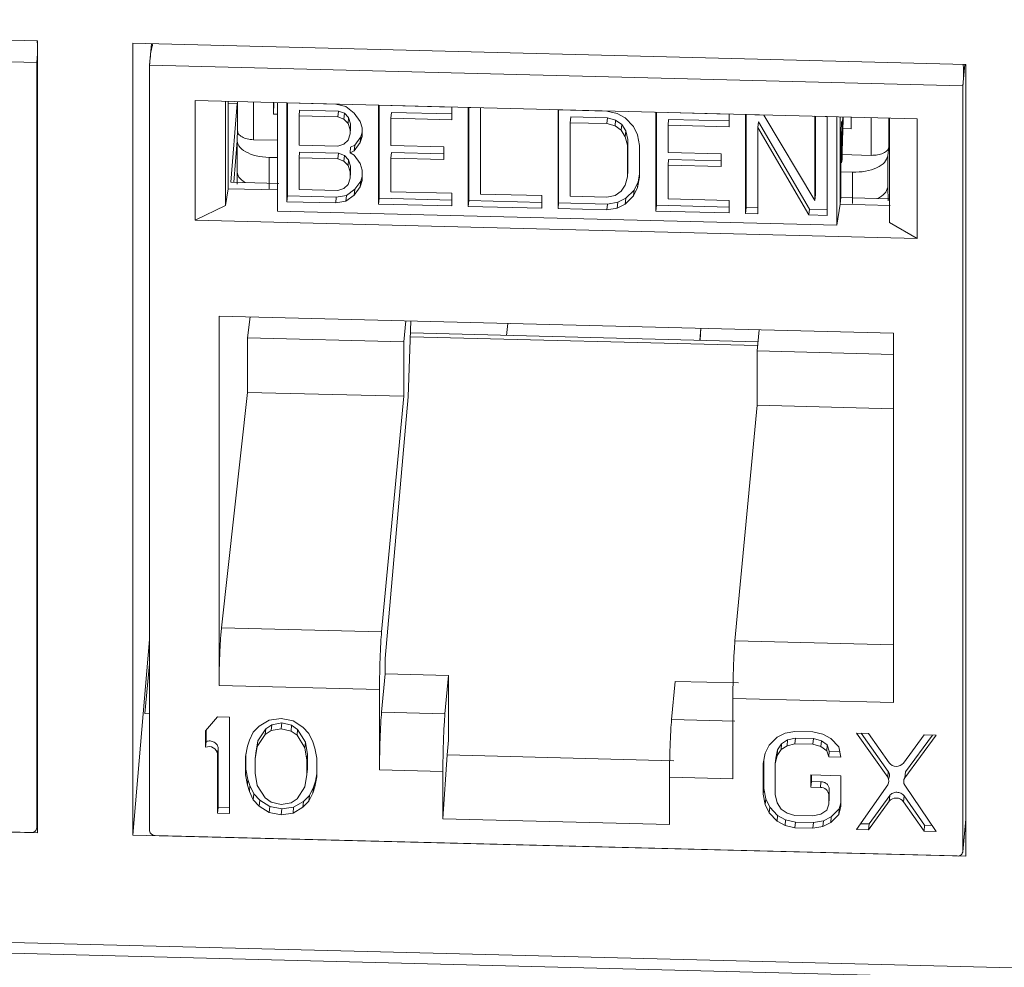
# Model space of a CAD drawing. Units: inches. Extents: x 0.3 to 10.6, y 0.2 to 8.2.
# Drawn here: x 8.1 to 8.2, y 6.5 to 6.7 of the extents above; entities that cross this region are included whole.
import ezdxf

# ---------------------------------------------------------------- set-up
doc = ezdxf.new("R2010")
doc.units = ezdxf.units.IN
doc.header["$MEASUREMENT"] = 0

msp = doc.modelspace()

# ---------------------------------------------------------------- linework, layer by layer
at = {"color": 7, "linetype": 'Continuous', "lineweight": 15}
for p, q in [((7.921646895735375, 6.687022856384417), (8.06763131519269, 6.683319263837229)), ((7.924941115421476, 6.683152924880488), (8.06748482465589, 6.679536622393335)), ((8.06763131519269, 6.683319263837229), (8.06763131519269, 6.544535778634964)), ((8.084343336275346, 6.544111798343367), (8.084343336275346, 6.682895283545632)), ((8.084343336275346, 6.682895283545632), (8.230327755732661, 6.679191690998445)), ((8.087602291524759, 6.682812604569216), (8.087244865556455, 6.679075389596389)), ((8.06748482465589, 6.679536622393335), (8.067484824655894, 6.545393314507862)), ((8.087244331935974, 6.679035328048563), (8.229788041170387, 6.675419025561412)), ((8.087244331935972, 6.544892020163092), (8.087244331935974, 6.679035328048563)), ((8.230327755732661, 6.679191690998445), (8.230327755732661, 6.54040820579618)), ((8.229788041170387, 6.675419025561412), (8.229788041170389, 6.54127571767594)), ((8.221792487374806, 6.66967450670345), (8.095239885731552, 6.672885118315394)), ((8.095239885731552, 6.672885118315394), (8.095239885731555, 6.651905138737496)), ((8.100568698253992, 6.654453329381159), (8.100568698253994, 6.672749927516151)), ((8.101024090991816, 6.67273837430276), (8.101024090991816, 6.657396930598667)), ((8.101024090991816, 6.672401920267063), (8.10259069910139, 6.672362175764598)), ((8.102590762523684, 6.672362159309658), (8.10148868326072, 6.658555441786816)), ((8.102665991272975, 6.672696719654496), (8.102665991272975, 6.667483535724406)), ((8.108970039092815, 6.670485392449947), (8.108970039092815, 6.672536787350696)), ((8.109045622511433, 6.672534869816023), (8.108970039092814, 6.670485392449947)), ((8.10965473708969, 6.672519416713421), (8.109654737089693, 6.653472649435114)), ((8.111307016579334, 6.672435822221636), (8.119883093173058, 6.672218249048589)), ((8.111307016579334, 6.655118068674726), (8.111307016579334, 6.672435822221636)), ((8.11140386385478, 6.672433365227603), (8.11140386385478, 6.656130695400169)), ((8.119883093173058, 6.672218249048589), (8.121669776137534, 6.671804458498057)), ((8.121669776137534, 6.671804458498057), (8.123099121895704, 6.670662807918699)), ((8.127387160192564, 6.672027872522174), (8.140251275083152, 6.671701512762605)), ((8.127387160192566, 6.654710118975265), (8.127387160192564, 6.672027872522174)), ((8.12748400746801, 6.67202541552814), (8.12748400746801, 6.655722745700707)), ((8.140251275083152, 6.671701512762605), (8.140251275083152, 6.669490735977604)), ((8.143109966599491, 6.671628988388881), (8.145253985747928, 6.671574595095619)), ((8.143109966599491, 6.654311234841971), (8.143109966599491, 6.671628988388881)), ((8.143206813874938, 6.671626531394848), (8.143206813874937, 6.655323861567414)), ((8.145253985747928, 6.671574595095619), (8.145253985747928, 6.656467618591756)), ((8.108970039092814, 6.670485392449947), (8.10965473708969, 6.67046802181267)), ((8.11345103572776, 6.670170652143373), (8.113547883003204, 6.671183278868815)), ((8.11345103572776, 6.670170652143373), (8.11345103572776, 6.665012171946163)), ((8.120240429357013, 6.669998406723357), (8.11345103572776, 6.670170652143373)), ((8.113547883003204, 6.671183278868815), (8.120337276632457, 6.671011033448799)), ((8.120337276632457, 6.671011033448799), (8.120240429357013, 6.669998406723357)), ((8.121312438931229, 6.669602747279225), (8.120240429357013, 6.669998406723357)), ((8.120337276632457, 6.671011033448799), (8.121409286206672, 6.670615374004667)), ((8.121312438931229, 6.669602747279225), (8.121409286206672, 6.670615374004667)), ((8.121409286206672, 6.670615374004667), (8.122123959596932, 6.669860317303272)), ((8.122027112321485, 6.668847690577829), (8.122123959596932, 6.669860317303272)), ((8.122123959596932, 6.669860317303272), (8.122481295780888, 6.668745862338325)), ((8.123099121895704, 6.670662807918699), (8.124171131469918, 6.669161760082071)), ((8.129628026616436, 6.670775329169354), (8.129531179340994, 6.669762702443911)), ((8.129531179340994, 6.669762702443911), (8.129531179340994, 6.664972685044202)), ((8.140251275083152, 6.669490735977604), (8.129531179340994, 6.669762702443911)), ((8.129628026616436, 6.670775329169354), (8.140251275083152, 6.670505819697079)), ((8.15883277300642, 6.671230104255588), (8.167408849600143, 6.671012531082541)), ((8.15883277300642, 6.653912350708677), (8.15883277300642, 6.671230104255588)), ((8.158929620281866, 6.671227647261555), (8.158929620281866, 6.654924977434121)), ((8.16097679215485, 6.668964934177325), (8.161073639430295, 6.669977560902767)), ((8.161073639430295, 6.669977560902767), (8.167505696875587, 6.669814381022983)), ((8.167408849600143, 6.671012531082541), (8.169195533586969, 6.670598740506072)), ((8.167505696875587, 6.669814381022983), (8.167408849600143, 6.668801754297539)), ((8.167505696875587, 6.669814381022983), (8.168935045700804, 6.669409655960808)), ((8.169195533586969, 6.670598740506072), (8.170624878322787, 6.669825552750145)), ((8.170624878322787, 6.669825552750145), (8.172054227148008, 6.668315439295474)), ((8.175984926193866, 6.670794957909496), (8.188849045173846, 6.670468598046178)), ((8.175984926193866, 6.653477204362585), (8.175984926193866, 6.670794957909496)), ((8.176081773469312, 6.670792500915462), (8.176081773469312, 6.654489831088028)), ((8.188849045173846, 6.670468598046178), (8.188849045173846, 6.668257821261177)), ((8.19170773464549, 6.670396073724328), (8.194923763368132, 6.670314483784437)), ((8.19170773464549, 6.653078320177419), (8.19170773464549, 6.670396073724328)), ((8.191804581920936, 6.670393616730294), (8.191804581920936, 6.654090946902861)), ((8.194923763368132, 6.670314483784437), (8.203857179212859, 6.655349331286986)), ((8.203857179212859, 6.670087844993348), (8.206001198361285, 6.670033451700087)), ((8.203857179212859, 6.655349331286986), (8.203857179212859, 6.670087844993348)), ((8.203954026488306, 6.670085387999316), (8.203954026488306, 6.65636195801243)), ((8.206001198361285, 6.670033451700087), (8.206001198361285, 6.652715698153178)), ((8.207726286208267, 6.650984595848595), (8.207726286208267, 6.670031363126903)), ((8.208297280884327, 6.670016877117818), (8.208297280884327, 6.654674356747734)), ((8.210225225652433, 6.669967965583964), (8.210225225652433, 6.667916570683209)), ((8.216947616245877, 6.669797420016199), (8.216947616245877, 6.651500821881204)), ((8.221792487374806, 6.648694527125549), (8.221792487374806, 6.66967450670345)), ((8.122027112321485, 6.668847690577829), (8.121312438931229, 6.669602747279225)), ((8.122384448505446, 6.667733235612881), (8.122027112321485, 6.668847690577829)), ((8.122384448505446, 6.667733235612881), (8.122481295780888, 6.668745862338325)), ((8.122384448505446, 6.666996310017886), (8.122481295780892, 6.66800893674333)), ((8.122481295780888, 6.668745862338325), (8.122481295780892, 6.66800893674333)), ((8.124171131469918, 6.669161760082071), (8.124528467653873, 6.668047306149342)), ((8.124528467653873, 6.668047306149342), (8.124528467653873, 6.666573453927123)), ((8.16097679215485, 6.668964934177325), (8.16097679215485, 6.656068734458462)), ((8.167408849600143, 6.668801754297539), (8.16097679215485, 6.668964934177325)), ((8.168838198425362, 6.668397029235367), (8.167408849600143, 6.668801754297539)), ((8.168838198425362, 6.668397029235367), (8.168935045700804, 6.669409655960808)), ((8.169910207999568, 6.667632906993741), (8.168838198425362, 6.668397029235367)), ((8.168935045700804, 6.669409655960808), (8.170007055275015, 6.668645533719183)), ((8.169910207999568, 6.667632906993741), (8.170007055275015, 6.668645533719183)), ((8.170007055275015, 6.668645533719183), (8.17072172559823, 6.667522013265876)), ((8.172054227148008, 6.668315439295474), (8.17276889747122, 6.666823457076894)), ((8.17822579261774, 6.669542414556675), (8.178128945342293, 6.668529787831231)), ((8.178128945342293, 6.668529787831231), (8.178128945342293, 6.663739770431523)), ((8.188849045173846, 6.668257821261177), (8.178128945342293, 6.668529787831231)), ((8.17822579261774, 6.669542414556675), (8.188849045173846, 6.669272904980653)), ((8.19394860106937, 6.669143530371508), (8.193851753793925, 6.668130903646065)), ((8.193851753793925, 6.668130903646065), (8.193851753793925, 6.653023926884156)), ((8.202785169638641, 6.65279728809307), (8.193851753793925, 6.668130903646065)), ((8.19394860106937, 6.669143530371508), (8.202882016914089, 6.653809914818513)), ((8.208748918221996, 6.667954024277348), (8.210225225652435, 6.667916570683211)), ((8.102667328738356, 6.66755424846352), (8.102580276771567, 6.666065134799521)), ((8.122027112321485, 6.665899987165613), (8.122384448505446, 6.666996310017886)), ((8.122384448505446, 6.666996310017886), (8.122384448505446, 6.667733235612881)), ((8.12319596917115, 6.665043103256933), (8.124267978745365, 6.666489757800302)), ((8.124528467653873, 6.666573453927123), (8.124171131469922, 6.665477131074859)), ((8.124267978745365, 6.666489757800302), (8.124171131469922, 6.665477131074859)), ((8.124267978745365, 6.666489757800302), (8.124528467653873, 6.667288949026889)), ((8.170624878322784, 6.666509386540435), (8.169910207999568, 6.667632906993741)), ((8.170624878322784, 6.666509386540435), (8.17072172559823, 6.667522013265876)), ((8.170982217573787, 6.665026469732394), (8.170624878322784, 6.666509386540435)), ((8.17072172559823, 6.667522013265876), (8.17107906484923, 6.666039096457837)), ((8.17276889747122, 6.666823457076894), (8.173126236722224, 6.664972076439133)), ((8.102573416836009, 6.665764013287214), (8.101996989586954, 6.658542546167346)), ((8.102573416836009, 6.665933609122341), (8.102573416836009, 6.660418003506232)), ((8.105473476265288, 6.665989540558449), (8.109654737089691, 6.665883462892869)), ((8.11345103572776, 6.665012171946163), (8.120240429357013, 6.664839926526147)), ((8.120240429357013, 6.664839926526147), (8.121312438931229, 6.665181192677017)), ((8.121312438931229, 6.665181192677017), (8.122027112321485, 6.665899987165613)), ((8.122384448505446, 6.663680144840386), (8.122481295780894, 6.66469277156583)), ((8.122481295780894, 6.66469277156583), (8.12319596917115, 6.665043103256933)), ((8.124171131469922, 6.665477131074859), (8.123099121895704, 6.664030476531489)), ((8.12319596917115, 6.665043103256933), (8.123099121895704, 6.664030476531489)), ((8.129531179340994, 6.664972685044202), (8.13882192830263, 6.664736980790694)), ((8.13882192830263, 6.664736980790694), (8.13882192830263, 6.6625262040057)), ((8.170982217573787, 6.665026469732394), (8.17107906484923, 6.666039096457837)), ((8.170982217573787, 6.659499527253796), (8.170982217573787, 6.665026469732394)), ((8.17107906484923, 6.666039096457837), (8.17107906484923, 6.660512153979239)), ((8.173126236722224, 6.664972076439133), (8.173126236722224, 6.659445133960535)), ((8.216615309626151, 6.663171358187529), (8.216812923357132, 6.664658399885323)), ((8.109654737089691, 6.662842609534762), (8.108188386820697, 6.662879810517909)), ((8.108188386820697, 6.657395964598062), (8.108188386820697, 6.662879810517909)), ((8.11345103572776, 6.66280139516117), (8.113547883003204, 6.663814021886612)), ((8.11345103572776, 6.66280139516117), (8.11345103572776, 6.657274452424511)), ((8.120240429357013, 6.662629149741154), (8.11345103572776, 6.66280139516117)), ((8.113547883003204, 6.663814021886612), (8.120337276632457, 6.663641776466596)), ((8.120240429357013, 6.662629149741154), (8.120337276632457, 6.663641776466596)), ((8.120337276632457, 6.663641776466596), (8.121409286206672, 6.663246117022465)), ((8.121312438931229, 6.66223349029702), (8.121409286206672, 6.663246117022465)), ((8.121409286206672, 6.663246117022465), (8.122123959596932, 6.662491060321069)), ((8.123099121895704, 6.664030476531489), (8.122384448505446, 6.663680144840386)), ((8.122384448505446, 6.663680144840386), (8.123099121895704, 6.663293550936488)), ((8.123099121895704, 6.663293550936488), (8.124171131469922, 6.661792503099858)), ((8.129628026616436, 6.663774534984652), (8.129531179340994, 6.662761908259209)), ((8.13882192830263, 6.6625262040057), (8.129531179340994, 6.662761908259209)), ((8.129531179340994, 6.662761908259209), (8.129531179340994, 6.656866502725048)), ((8.129628026616436, 6.663774534984652), (8.13882192830263, 6.663541287725177)), ((8.178128945342293, 6.663739770431523), (8.187419696348625, 6.663504066126142)), ((8.187419696348625, 6.663504066126142), (8.187419696348625, 6.661293289341149)), ((8.208638234297387, 6.66337227338432), (8.213721788479932, 6.663243304735105)), ((8.216615109916114, 6.658951558797259), (8.21661525312698, 6.66317136341141)), ((8.121312438931229, 6.66223349029702), (8.120240429357013, 6.662629149741154)), ((8.122027112321485, 6.661478433595627), (8.121312438931229, 6.66223349029702)), ((8.122027112321485, 6.661478433595627), (8.122123959596932, 6.662491060321069)), ((8.122384448505446, 6.660363979146783), (8.122027112321485, 6.661478433595627)), ((8.122123959596932, 6.662491060321069), (8.122481295780888, 6.661376605872227)), ((8.122384448505446, 6.660363979146783), (8.122481295780888, 6.661376605872227)), ((8.122481295780888, 6.661376605872227), (8.122481295780892, 6.660271217479731)), ((8.124171131469922, 6.661792503099858), (8.124528467653873, 6.660678048651024)), ((8.17822579261774, 6.662541620371973), (8.178128945342293, 6.661528993646531)), ((8.187419696348625, 6.661293289341149), (8.178128945342293, 6.661528993646531)), ((8.178128945342293, 6.661528993646531), (8.178128945342293, 6.65563358811237)), ((8.17822579261774, 6.662541620371973), (8.187419696348625, 6.662308373060625)), ((8.208531685817091, 6.661940554568677), (8.20862538092263, 6.662493235059917)), ((8.102583821702254, 6.660626802492822), (8.102612479617937, 6.658179311665145)), ((8.122384448505446, 6.659258590754288), (8.122384448505446, 6.660363979146783)), ((8.122481295780892, 6.660271217479731), (8.122384448505446, 6.659258590754288)), ((8.124267978745365, 6.658752038278649), (8.124528467653873, 6.65955122969335)), ((8.124528467653873, 6.660678048651024), (8.124528467653873, 6.658835734663525)), ((8.170624878322789, 6.65803474168184), (8.170982217573787, 6.659499527253796)), ((8.170982217573787, 6.659499527253796), (8.17107906484923, 6.660512153979239)), ((8.173126236722224, 6.659445133960535), (8.172768897471222, 6.657611885591077)), ((8.17286574474667, 6.65862451231652), (8.173126236722224, 6.659960907599459)), ((8.20838047017564, 6.655846491820651), (8.20838047017564, 6.659341228641149)), ((8.208387443502943, 6.660337782533396), (8.210426633444001, 6.660286048734021)), ((8.210426633444001, 6.660286048734021), (8.210426633444001, 6.654802202814174)), ((8.109895398571867, 6.658342165272181), (8.101488683260717, 6.658555441786814)), ((8.121312438931229, 6.657443473155365), (8.122027112321488, 6.658162267902023)), ((8.122027112321488, 6.658162267902023), (8.122384448505446, 6.659258590754288)), ((8.124171131469922, 6.657739411553207), (8.123099121895702, 6.656292756880809)), ((8.12319596917115, 6.657305383606251), (8.124267978745365, 6.658752038278649)), ((8.124528467653873, 6.658835734663525), (8.124171131469922, 6.657739411553207)), ((8.124267978745365, 6.658752038278649), (8.124171131469922, 6.657739411553207)), ((8.16991020799957, 6.656947484317932), (8.170624878322789, 6.65803474168184)), ((8.172768897471222, 6.657611885591077), (8.172054227148005, 6.656156165171614)), ((8.172151074423452, 6.657168791897058), (8.17286574474667, 6.65862451231652)), ((8.17286574474667, 6.65862451231652), (8.172768897471222, 6.657611885591077)), ((8.21661967300401, 6.657733746111313), (8.216615116066537, 6.65895155863817)), ((8.216615535652451, 6.657690442887588), (8.216615116066828, 6.65895155864122)), ((8.216615535652451, 6.657690442887588), (8.21661967300401, 6.657733702677186)), ((8.21668847338574, 6.655285228845198), (8.216620557593481, 6.657733727881051)), ((8.101024090991816, 6.657396930598667), (8.100568698253992, 6.654453329381161)), ((8.109654737089691, 6.657177984149453), (8.101024092070318, 6.657396941711432)), ((8.11140386385478, 6.656130695400169), (8.111307016579334, 6.655118068674726)), ((8.11140386385478, 6.656130695400169), (8.119979940448504, 6.655913122227124)), ((8.11345103572776, 6.657274452424511), (8.120240429357013, 6.657102207004495)), ((8.119979940448504, 6.655913122227124), (8.119883093173058, 6.654900495501679)), ((8.119979940448504, 6.655913122227124), (8.121766623412977, 6.656236257303847)), ((8.120240429357013, 6.657102207004495), (8.121312438931229, 6.657443473155365)), ((8.123099121895702, 6.656292756880809), (8.121669776137534, 6.655223630578405)), ((8.121766623412977, 6.656236257303847), (8.121669776137534, 6.655223630578405)), ((8.121766623412977, 6.656236257303847), (8.12319596917115, 6.657305383606251)), ((8.12319596917115, 6.657305383606251), (8.123099121895702, 6.656292756880809)), ((8.129531179340994, 6.656866502725048), (8.140251275083152, 6.656594536258742)), ((8.140251275083152, 6.656594536258742), (8.140251275083152, 6.654383759215695)), ((8.145253985747928, 6.656467618591756), (8.155974083534772, 6.656195652073575)), ((8.155974083534772, 6.656195652073575), (8.155974083534772, 6.653984875030528)), ((8.16097679215485, 6.656068734458462), (8.167408849600143, 6.655905554578679)), ((8.167408849600143, 6.655905554578679), (8.16883819842536, 6.656237755111508)), ((8.16883819842536, 6.656237755111508), (8.16991020799957, 6.656947484317932)), ((8.172054227148005, 6.656156165171614), (8.170624878322789, 6.654718576117258)), ((8.17072172559823, 6.655731202842701), (8.172151074423452, 6.657168791897058)), ((8.172151074423452, 6.657168791897058), (8.172054227148005, 6.656156165171614)), ((8.203954026488306, 6.65636195801243), (8.203857179212859, 6.655349331286986)), ((8.208297280603839, 6.654673276126034), (8.2083804700217, 6.655846489649577)), ((8.216787183602902, 6.65563032939101), (8.208380468737637, 6.655843605894331)), ((8.095239885731555, 6.651905138737496), (8.100568698253992, 6.654453329381159)), ((8.119883093173058, 6.654900495501679), (8.111307016579334, 6.655118068674726)), ((8.121669776137534, 6.655223630578405), (8.119883093173058, 6.654900495501679)), ((8.12748400746801, 6.655722745700707), (8.127387160192566, 6.654710118975265)), ((8.140251275083152, 6.654383759215695), (8.127387160192566, 6.654710118975265)), ((8.12748400746801, 6.655722745700707), (8.140251275083152, 6.655398842935171)), ((8.143206813874937, 6.655323861567414), (8.143109966599491, 6.654311234841971)), ((8.155974083534772, 6.653984875030528), (8.143109966599491, 6.654311234841971)), ((8.143206813874937, 6.655323861567414), (8.155974083534772, 6.654999958750004)), ((8.158929620281866, 6.654924977434121), (8.15883277300642, 6.653912350708677)), ((8.158929620281866, 6.654924977434121), (8.167505696875587, 6.654707404261074)), ((8.167505696875587, 6.654707404261074), (8.167408849600143, 6.653694777535632)), ((8.167505696875587, 6.654707404261074), (8.169292380862416, 6.655030539311864)), ((8.169292380862416, 6.655030539311864), (8.16919553358697, 6.654017912586419)), ((8.170624878322789, 6.654718576117258), (8.16919553358697, 6.654017912586419)), ((8.169292380862416, 6.655030539311864), (8.17072172559823, 6.655731202842701)), ((8.17072172559823, 6.655731202842701), (8.170624878322789, 6.654718576117258)), ((8.176081773469312, 6.654489831088028), (8.175984926193866, 6.653477204362585)), ((8.176081773469312, 6.654489831088028), (8.188849045173846, 6.654165928218745)), ((8.178128945342293, 6.65563358811237), (8.188849045173846, 6.655361621542315)), ((8.188849045173846, 6.655361621542315), (8.188849045173846, 6.65315084449927)), ((8.207726286208269, 6.650984595848596), (8.20829728088433, 6.654673280081748)), ((8.217025177252017, 6.654453960801762), (8.208297276573598, 6.654675385718376)), ((8.109654737089693, 6.653472649435113), (8.207726286208267, 6.650984595848593)), ((8.167408849600143, 6.653694777535632), (8.15883277300642, 6.653912350708677)), ((8.16919553358697, 6.654017912586419), (8.167408849600143, 6.653694777535632)), ((8.188849045173846, 6.65315084449927), (8.175984926193866, 6.653477204362585)), ((8.191804581920936, 6.654090946902861), (8.19170773464549, 6.653078320177419)), ((8.193851753793925, 6.653023926884156), (8.19170773464549, 6.653078320177419)), ((8.191804581920936, 6.654090946902861), (8.193851753793925, 6.654039010603633)), ((8.202882016914089, 6.653809914818513), (8.202785169638641, 6.65279728809307)), ((8.206001198361285, 6.652715698153178), (8.202785169638641, 6.65279728809307)), ((8.202882016914089, 6.653809914818513), (8.206001198361285, 6.653730781872653)), ((8.095239885731555, 6.651905138737496), (8.221792487374806, 6.648694527125549)), ((8.216947616245877, 6.651500821881204), (8.221792487374806, 6.648694527125549)), ((8.217603847626838, 6.632084056840907), (8.099428525479523, 6.635082138718368)), ((8.099428525479523, 6.635082138718368), (8.099428525479524, 6.570357051240345)), ((8.104433370117047, 6.631243525643151), (8.104850229277082, 6.634944591287948)), ((8.132155519219301, 6.634251862100102), (8.13180139833497, 6.630549204799079)), ((8.133052386090954, 6.634229108785235), (8.132576158041914, 6.620952549897148)), ((8.14978937964165, 6.631700195306128), (8.150029195064063, 6.633798410883214)), ((8.193887535883293, 6.630581434801354), (8.132976973824467, 6.632126722336316)), ((8.183845119089177, 6.632940508343605), (8.18367748922741, 6.630840461434755)), ((8.183885444934525, 6.632939485285797), (8.183717815072757, 6.630839438376947)), ((8.193734182367297, 6.628977983717943), (8.194088303251629, 6.632680641018965)), ((8.21760384762684, 6.567358969362886), (8.217603847626838, 6.632084056840907)), ((8.104433370117047, 6.621711315626155), (8.104433370117047, 6.631243525643151)), ((8.104433370117047, 6.631243525643151), (8.131801398355105, 6.630549204798568)), ((8.13180139833497, 6.630549204799079), (8.13180139833497, 6.621016994782087)), ((8.193734182374005, 6.628977983717773), (8.217603847626838, 6.628372415571096)), ((8.193734182374005, 6.619445773700777), (8.193734182374005, 6.628977983717773)), ((8.099852314757625, 6.58044691922291), (8.104433370117047, 6.621711315626155)), ((8.104433370117047, 6.621711315626158), (8.131801398361809, 6.621016994781405)), ((8.131801398361809, 6.621016994781405), (8.127909802517006, 6.5797351069422)), ((8.12854248739827, 6.5750937628876), (8.132576158053913, 6.620952549860149)), ((8.193734182347166, 6.619445773701457), (8.189842586502364, 6.57816388586227)), ((8.193734182380707, 6.619445773700611), (8.217603847626838, 6.618840205554105)), ((8.127909802523712, 6.579735106942031), (8.099852314757625, 6.580446919222911)), ((8.087244331935972, 6.578396546717904), (8.084343336275346, 6.544111798343367)), ((8.128542487391556, 6.572356849156844), (8.128542487391556, 6.575093762887773)), ((8.087244331935972, 6.574158422169904), (8.086400672756957, 6.565420349812994)), ((8.127909802523714, 6.565645353877938), (8.128542487425095, 6.572356849155987)), ((8.12854248739827, 6.572356849156674), (8.13965106617158, 6.572075026961486)), ((8.13965106617158, 6.572075026961486), (8.139018381270198, 6.565363531683431)), ((8.139651066171583, 6.560758919924048), (8.13965106617158, 6.572075026961486)), ((8.099428525479524, 6.570357051240345), (8.127549794520244, 6.569643620842609)), ((8.127549794486704, 6.569643620843459), (8.127549794486704, 6.555553867779347)), ((8.17936669274448, 6.571067450268513), (8.178734007843097, 6.564355954990463)), ((8.17936669274448, 6.571067450268513), (8.190475271423873, 6.570785628075709)), ((8.189482578532441, 6.568072399761983), (8.21760384762684, 6.567358969362886)), ((8.189482578532441, 6.568072399761983), (8.189482578532441, 6.553982646697872)), ((8.087244331935972, 6.565398946365562), (8.086400672756957, 6.565420349812994)), ((8.09916393520813, 6.564837668927003), (8.097074932572916, 6.562377611350955)), ((8.101252937843462, 6.564784671390553), (8.09916393520813, 6.564837668927003)), ((8.101252937843462, 6.547911299329639), (8.101252937843462, 6.564784671390553)), ((8.110305282928408, 6.564555015403617), (8.108216280293345, 6.564249005050809)), ((8.112394285563948, 6.564143009978585), (8.110305282928408, 6.564555015403617)), ((8.139018381270198, 6.565363531683431), (8.127909802523714, 6.565645353877938)), ((8.106475444432467, 6.563216146056101), (8.105430943114568, 6.562165621204818)), ((8.106224124933423, 6.560647525957316), (8.107616793024937, 6.562766242520888)), ((8.108216280293345, 6.564249005050809), (8.106475444432467, 6.563216146056101)), ((8.10751994574949, 6.561753615795444), (8.107616793024937, 6.562766242520888)), ((8.107616793024937, 6.562766242520888), (8.10866129434258, 6.563457759499421)), ((8.108564447067133, 6.562445132773977), (8.10866129434258, 6.563457759499421)), ((8.11030528292864, 6.562759976025259), (8.108564447067133, 6.562445132773977)), ((8.10866129434258, 6.563457759499421), (8.11040213020409, 6.563772602750702)), ((8.11030528292864, 6.562759976025259), (8.11040213020409, 6.563772602750702)), ((8.112046117793907, 6.562356803555045), (8.11030528292864, 6.562759976025259)), ((8.11040213020409, 6.563772602750702), (8.112142965069356, 6.563369430280488)), ((8.112046117793907, 6.562356803555045), (8.112142965069356, 6.563369430280488)), ((8.112142965069356, 6.563369430280488), (8.113187466387204, 6.56262491576534)), ((8.114135121424916, 6.563021821739143), (8.112394285563948, 6.564143009978585)), ((8.11517962274278, 6.561918299351303), (8.114135121424916, 6.563021821739143)), ((8.189842586535908, 6.564074132797319), (8.178734007843099, 6.564355954990464)), ((8.097074932572916, 6.562377611350955), (8.097074932572916, 6.559505547358196)), ((8.097171779848361, 6.562491660931201), (8.097171779848361, 6.560518174083638)), ((8.105430943114568, 6.562165621204818), (8.104734609068649, 6.560747255552895)), ((8.10751994574949, 6.561753615795444), (8.106127277657977, 6.559634899231875)), ((8.108564447067133, 6.562445132773977), (8.10751994574949, 6.561753615795444)), ((8.11309061911176, 6.561612289039899), (8.112046117793907, 6.562356803555045)), ((8.11309061911176, 6.561612289039899), (8.113187466387204, 6.56262491576534)), ((8.114483287203184, 6.559422909111363), (8.11309061911176, 6.561612289039899)), ((8.113187466387204, 6.56262491576534), (8.114580134478626, 6.560435535836806)), ((8.115875956290672, 6.560464602029358), (8.11517962274278, 6.561918299351303)), ((8.197230827913641, 6.561272709857264), (8.195838159573766, 6.559872010049981)), ((8.198623496504435, 6.561955393913611), (8.197230827913641, 6.561272709857264)), ((8.200364332118996, 6.562270237161582), (8.198623496504435, 6.561955393913611)), ((8.199068510803146, 6.560805140469855), (8.200461179392857, 6.561128816648102)), ((8.203497835573668, 6.562190740869549), (8.200364332118996, 6.562270237161582)), ((8.200364332117404, 6.560116189922653), (8.20046117939286, 6.561128816648097)), ((8.20046117939286, 6.561128816648097), (8.203594682847532, 6.561049320356064)), ((8.205238671434278, 6.561787568374547), (8.203497835573668, 6.562190740869549)), ((8.203497835572085, 6.560036693630621), (8.203594682847532, 6.561049320356064)), ((8.203594682847532, 6.561049320356064), (8.204987351935157, 6.560654980774877)), ((8.206631339525078, 6.561034220945889), (8.205238671434278, 6.561787568374547)), ((8.20802400861279, 6.55956285774464), (8.206631339525078, 6.561034220945889)), ((8.213246514205183, 6.56194341904124), (8.211157512565965, 6.56199641655242)), ((8.211157512565965, 6.56199641655242), (8.21661100823835, 6.554250068740976)), ((8.211981983285423, 6.561975499911977), (8.216707855513794, 6.555262695466418)), ((8.216863821562711, 6.556789590268278), (8.213246514205183, 6.56194341904124)), ((8.222995193833988, 6.561696097187633), (8.21937788809522, 6.556725809150922)), ((8.219630701657731, 6.554173459703403), (8.225084196469322, 6.561643099651183)), ((8.219727548933175, 6.555186086428846), (8.224453420423355, 6.561659102300448)), ((8.225084196469322, 6.561643099651183), (8.222995193833988, 6.561696097187633)), ((8.097171779848361, 6.560518174083638), (8.097074932572916, 6.559505547358196)), ((8.09916393520813, 6.558302132582848), (8.099260782483578, 6.559314759308291)), ((8.099260782483578, 6.559314759308291), (8.099260782483578, 6.548976923591532)), ((8.10438644179669, 6.559679063853931), (8.104038274524894, 6.557892857413985)), ((8.104734609068649, 6.560747255552895), (8.10438644179669, 6.559679063853931)), ((8.106127277657977, 6.559634899231875), (8.105779109888008, 6.557489684931069)), ((8.105875957163455, 6.558502311656512), (8.106224124933423, 6.560647525957316)), ((8.106224124933423, 6.560647525957316), (8.106127277657977, 6.559634899231875)), ((8.114483287203184, 6.559422909111363), (8.114580134478626, 6.560435535836806)), ((8.11483145497315, 6.557260028931371), (8.114483287203184, 6.559422909111363)), ((8.114580134478626, 6.560435535836806), (8.114928302248593, 6.558272655656815)), ((8.116224124060677, 6.559378744463957), (8.115875956290672, 6.560464602029358)), ((8.116572289838524, 6.557574872207868), (8.116224124060677, 6.559378744463957)), ((8.139651066171583, 6.560758919924048), (8.139399520702844, 6.558167028580832)), ((8.195838159573766, 6.559872010049981), (8.19514182537265, 6.558453644400977)), ((8.197327675190687, 6.559054264712953), (8.198024009485493, 6.560113623491316)), ((8.19792716221005, 6.559100996765868), (8.198024009485499, 6.560113623491313)), ((8.19792716221005, 6.559100996765868), (8.198971663527704, 6.559792513744412)), ((8.198024009485499, 6.560113623491313), (8.199068510803146, 6.560805140469852)), ((8.198971663527704, 6.559792513744412), (8.199068510803146, 6.560805140469855)), ((8.198971663527704, 6.559792513744412), (8.200364332117404, 6.560116189922653)), ((8.200364332117404, 6.560116189922653), (8.203497835572085, 6.560036693630621)), ((8.203497835572085, 6.560036693630621), (8.204890504659712, 6.559642354049434)), ((8.204890504659712, 6.559642354049434), (8.204987351935157, 6.560654980774877)), ((8.204890504659712, 6.559642354049434), (8.205935005977569, 6.558897839534284)), ((8.204987351935157, 6.560654980774877), (8.206031853253009, 6.559910466259728)), ((8.205935005977569, 6.558897839534284), (8.206031853253009, 6.55991046625973)), ((8.206031853253009, 6.55991046625973), (8.206380020026806, 6.558824608719582)), ((8.208372175386696, 6.557758984457688), (8.20802400861279, 6.55956285774464)), ((8.09916393520813, 6.558302132582848), (8.099163935208132, 6.547964296866088)), ((8.104038274524894, 6.557892857413985), (8.104038274524894, 6.554661786553466)), ((8.10413512180034, 6.558389714071995), (8.10413512180034, 6.55567441327891)), ((8.105779109888008, 6.557489684931069), (8.105875957163455, 6.558502311656512)), ((8.105779109888008, 6.557489684931069), (8.10577910988801, 6.554976629817302)), ((8.11483145497315, 6.557260028931371), (8.114928302248593, 6.558272655656815)), ((8.114928302248593, 6.558272655656815), (8.114928302248597, 6.555759600543047)), ((8.116572289838524, 6.554343801347346), (8.116572289838524, 6.557574872207868)), ((8.138658373266733, 6.546957691500898), (8.139399520702844, 6.558167028580832)), ((8.139399520702844, 6.558167028580832), (8.179115147275743, 6.557159451887859)), ((8.19514182537265, 6.558453644400977), (8.194793658256259, 6.556667436950936)), ((8.196882660892365, 6.556614439414592), (8.197230827915241, 6.55804163798751)), ((8.196882660892365, 6.556614439414592), (8.19697950816781, 6.557627066140035)), ((8.19697950816781, 6.557627066140035), (8.197327675190687, 6.559054264712953)), ((8.197230827915241, 6.55804163798751), (8.19792716221005, 6.559100996765868)), ((8.197230827915241, 6.55804163798751), (8.197327675190687, 6.559054264712953)), ((8.205935005977569, 6.558897839534284), (8.206283172751363, 6.557811981994139)), ((8.206283172751363, 6.557811981994139), (8.206380020026806, 6.558824608719582)), ((8.206283172751363, 6.557811981994139), (8.208372175386696, 6.557758984457688)), ((8.206380020026806, 6.558824608719582), (8.208175289328175, 6.558779063133077)), ((8.114831454973151, 6.554746973817605), (8.11483145497315, 6.557260028931371)), ((8.114831454973151, 6.554746973817605), (8.114928302248597, 6.555759600543047)), ((8.194793658256259, 6.556667436950936), (8.194793658256259, 6.551282318347132)), ((8.194890505531705, 6.557164294111679), (8.194890505531705, 6.552294945072575)), ((8.196882660892365, 6.551229320810777), (8.196882660892365, 6.556614439414592)), ((8.104038274524894, 6.554661786553466), (8.10413512180034, 6.55567441327891)), ((8.104038274524894, 6.554661786553466), (8.104386441797583, 6.55285791375695)), ((8.10413512180034, 6.55567441327891), (8.104483289073034, 6.553870540482376)), ((8.10577910988801, 6.554976629817302), (8.10612727765798, 6.552813749134492)), ((8.114483287203175, 6.552601759013964), (8.114831454973151, 6.554746973817605)), ((8.116224124060896, 6.552557594366519), (8.116572289838524, 6.554343801347346)), ((8.116320971336346, 6.553570221091994), (8.116572289838524, 6.554859569132061)), ((8.127549794520245, 6.555553867778496), (8.138658373266733, 6.555272045583989)), ((8.138658373266733, 6.555272045583989), (8.138658373266733, 6.546957691500898)), ((8.178373999839632, 6.545950114807925), (8.178373999839632, 6.554264468891016)), ((8.178373999839632, 6.554264468891016), (8.189482578532441, 6.553982646697871)), ((8.2083721753863, 6.554527913597193), (8.203149668798362, 6.554660407438305)), ((8.203149668798362, 6.554660407438305), (8.203149668798362, 6.552506360197879)), ((8.203246516073808, 6.554657950444272), (8.203246516073808, 6.553518986923322)), ((8.2083721753863, 6.549142794993378), (8.2083721753863, 6.554527913597193)), ((8.216707855513798, 6.555262695466419), (8.21661100823835, 6.554250068740976)), ((8.219630701657731, 6.554173459703403), (8.219727548933175, 6.555186086428846)), ((8.104386441797583, 6.55285791375695), (8.104483289073038, 6.553870540482378)), ((8.104386441797583, 6.55285791375695), (8.104734609070174, 6.551772057210306)), ((8.104483289073038, 6.553870540482378), (8.10483145634562, 6.552784683935759)), ((8.104734609070174, 6.551772057210306), (8.104831456345616, 6.552784683935758)), ((8.104831456345616, 6.552784683935758), (8.105527790393428, 6.551330986352506)), ((8.10612727765798, 6.552813749134492), (8.10751994574968, 6.550624369959953)), ((8.113090619111635, 6.550483043204769), (8.114483287203175, 6.552601759013964)), ((8.115276470018978, 6.551083664494557), (8.115972803566441, 6.552502030411269)), ((8.115875956291013, 6.55148940368585), (8.116224124060896, 6.552557594366519)), ((8.115875956291013, 6.55148940368585), (8.115972803566448, 6.552502030411266)), ((8.115972803566448, 6.552502030411266), (8.116320971336357, 6.553570221091991)), ((8.116224124060896, 6.552557594366519), (8.116320971336346, 6.553570221091994)), ((8.194793658256259, 6.551282318347132), (8.194890505531705, 6.552294945072575)), ((8.194890505531705, 6.552294945072575), (8.195238672646289, 6.550491072781528)), ((8.203149668798362, 6.552506360197879), (8.203246516073808, 6.553518986923322)), ((8.203149668798362, 6.552506360197879), (8.204808582655831, 6.552464273918933)), ((8.203246516073808, 6.553518986923322), (8.204905429931276, 6.553476900644376)), ((8.204905429931276, 6.553476900644375), (8.204808582655831, 6.552464273918933)), ((8.21662531701183, 6.552943933233196), (8.211157512565688, 6.545123044491513)), ((8.219428977593067, 6.553744353059465), (8.219416995986688, 6.553619074420736)), ((8.22508419646933, 6.544769727590269), (8.219616392887271, 6.552868050377629)), ((8.104734609070174, 6.551772057210306), (8.105430943117984, 6.550318359627059)), ((8.105430943117984, 6.550318359627059), (8.105527790393428, 6.551330986352505)), ((8.105527790393428, 6.551330986352505), (8.106572291700704, 6.550227463830416)), ((8.10751994574968, 6.550624369959953), (8.108564447067529, 6.549879855444806)), ((8.114231968701558, 6.550033139516146), (8.11527647001898, 6.551083664494556)), ((8.115179622743533, 6.55007103776911), (8.115875956291013, 6.55148940368585)), ((8.115179622743533, 6.55007103776911), (8.115276470018978, 6.551083664494557)), ((8.194793658256259, 6.551282318347132), (8.195141825370847, 6.549478446056097)), ((8.197230827915247, 6.54978445639656), (8.196882660892365, 6.551229320810777)), ((8.206283172751363, 6.551161360988625), (8.206380020026806, 6.552173987714069)), ((8.206283172751363, 6.551161360988625), (8.206283172751363, 6.549554800403169)), ((8.206380020026806, 6.552173987714069), (8.206380020026806, 6.550567427128613)), ((8.213343361480362, 6.546082673705777), (8.216960668838007, 6.551052961900352)), ((8.216960668838004, 6.551052961900354), (8.21686382156256, 6.550040335174909)), ((8.219377888095403, 6.549976553664539), (8.219474735370847, 6.550989180389981)), ((8.219474735370847, 6.550989180389981), (8.223092041109444, 6.545835351852162)), ((8.099163935208132, 6.547964296866088), (8.099260782483578, 6.548976923591532)), ((8.099260782483578, 6.548976923591532), (8.101252937843462, 6.548926383049115)), ((8.105430943117984, 6.550318359627059), (8.10647544442526, 6.549214837104967)), ((8.10647544442526, 6.549214837104967), (8.1065722917007, 6.550227463830415)), ((8.10647544442526, 6.549214837104967), (8.108216280291439, 6.548093648767181)), ((8.1065722917007, 6.550227463830415), (8.108313127566888, 6.549106275492622)), ((8.108216280291439, 6.548093648767181), (8.108313127566888, 6.549106275492623)), ((8.108313127566888, 6.549106275492623), (8.11040213020358, 6.548694270067363)), ((8.108564447067529, 6.549879855444806), (8.110305282928133, 6.549476682949805)), ((8.110305282928133, 6.549476682949805), (8.112046117793987, 6.54979152622623)), ((8.110402130203576, 6.548694270067361), (8.112491132839441, 6.549000280420283)), ((8.112046117793987, 6.54979152622623), (8.113090619111635, 6.550483043204769)), ((8.112394285563994, 6.54798765369484), (8.114135121426113, 6.549020512790705)), ((8.112394285563994, 6.54798765369484), (8.112491132839441, 6.549000280420284)), ((8.112491132839441, 6.549000280420284), (8.114231968701556, 6.550033139516147)), ((8.114135121426113, 6.549020512790705), (8.115179622743533, 6.55007103776911)), ((8.114135121426113, 6.549020512790705), (8.114231968701558, 6.550033139516146)), ((8.195141825370847, 6.549478446056097), (8.195238672646296, 6.55049107278153)), ((8.195141825370847, 6.549478446056097), (8.195838159570002, 6.548024748462283)), ((8.195238672646296, 6.55049107278153), (8.195935006845446, 6.549037375187742)), ((8.195838159570002, 6.548024748462283), (8.195935006845437, 6.549037375187739)), ((8.195935006845437, 6.549037375187739), (8.197327675196778, 6.547566011886614)), ((8.197927162210034, 6.548689766928796), (8.197230827915247, 6.54978445639656)), ((8.206283172751363, 6.549554800403169), (8.20593500597751, 6.548486609697309)), ((8.206283172751363, 6.549554800403169), (8.206380020026806, 6.550567427128613)), ((8.208024008612062, 6.547715596163609), (8.2083721753863, 6.549142794993378)), ((8.208120855887506, 6.548728222889054), (8.2083721753863, 6.549758427150676)), ((8.213246514204915, 6.545070046980333), (8.21686382156256, 6.550040335174909)), ((8.219377888095403, 6.549976553664539), (8.222995193833995, 6.544822725126719)), ((8.06763131519269, 6.544535778634964), (7.921646895735375, 6.54823937118215)), ((8.066501764592209, 6.544574585921963), (7.925924175485161, 6.54814100837481)), ((8.099163935208132, 6.547964296866088), (8.101252937843462, 6.547911299329639)), ((8.108216280291439, 6.548093648767181), (8.110305282928136, 6.547681643341917)), ((8.110305282928136, 6.547681643341917), (8.110402130203576, 6.548694270067361)), ((8.110305282928136, 6.547681643341917), (8.112394285563994, 6.54798765369484)), ((8.195838159570002, 6.548024748462283), (8.197230827921329, 6.546553385161174)), ((8.197230827921329, 6.546553385161174), (8.197327675196778, 6.547566011886617)), ((8.197327675196778, 6.547566011886617), (8.198720343782185, 6.546812664349122)), ((8.198971663527717, 6.547945252162339), (8.197927162210034, 6.548689766928796)), ((8.200364332117404, 6.547550912593739), (8.198971663527717, 6.547945252162339)), ((8.203497835572081, 6.547471416301706), (8.200364332117404, 6.547550912593739)), ((8.204890504659847, 6.54779509246731), (8.203497835572081, 6.547471416301706)), ((8.20593500597751, 6.548486609697309), (8.204890504659847, 6.54779509246731)), ((8.205335518708747, 6.546644838826261), (8.206728186799056, 6.547327522980043)), ((8.206631339523618, 6.546314896254601), (8.208024008612062, 6.547715596163609)), ((8.206631339523618, 6.546314896254601), (8.206728186799056, 6.547327522980042)), ((8.206728186799056, 6.547327522980042), (8.208120855887511, 6.548728222889054)), ((8.208024008612062, 6.547715596163609), (8.208120855887506, 6.548728222889054)), ((8.067481545759, 6.545324548587624), (8.067631315192688, 6.546890524816808)), ((8.138658373266733, 6.546957691500898), (8.178373999839632, 6.545950114807925)), ((8.197230827921329, 6.546553385161174), (8.198623496506741, 6.545800037623682)), ((8.198623496506741, 6.545800037623682), (8.19872034378219, 6.546812664349123)), ((8.198623496506741, 6.545800037623682), (8.200364332119563, 6.545396865100653)), ((8.19872034378219, 6.546812664349123), (8.200461179395004, 6.546409491826098)), ((8.200364332119563, 6.545396865100653), (8.200461179395003, 6.546409491826096)), ((8.200364332119563, 6.545396865100653), (8.203497835574241, 6.545317368808621)), ((8.200461179395003, 6.546409491826096), (8.203594682849687, 6.546329995534064)), ((8.203497835574241, 6.545317368808621), (8.203594682849687, 6.546329995534064)), ((8.203497835574241, 6.545317368808621), (8.205238671433293, 6.545632212100812)), ((8.203594682849687, 6.546329995534064), (8.20533551870875, 6.546644838826253)), ((8.205238671433293, 6.545632212100812), (8.205335518708747, 6.546644838826261)), ((8.205238671433293, 6.545632212100812), (8.206631339523618, 6.546314896254601)), ((8.211854818369401, 6.546120437716433), (8.213343361480362, 6.546082673705777)), ((8.213246514204915, 6.545070046980333), (8.213343361480362, 6.546082673705777)), ((8.222995193833995, 6.544822725126719), (8.223092041109442, 6.545835351852161)), ((8.223092041109442, 6.545835351852161), (8.224386890782837, 6.545802501801327)), ((8.229784762273496, 6.541206951755701), (8.230327755732661, 6.546884444343532)), ((8.230327755732661, 6.54040820579618), (8.084343336275346, 6.544111798343367)), ((8.228804981106704, 6.540456989090041), (8.088227391999657, 6.544023411542886)), ((8.211157512565688, 6.545123044491513), (8.213246514204915, 6.545070046980333)), ((8.222995193833995, 6.544822725126719), (8.22508419646933, 6.544769727590269)), ((7.731493555427216, 6.533718170823445), (8.745873977120764, 6.507983563090904)), ((7.731587401083535, 6.531807682768806), (8.745967822777082, 6.506073075036266))]:
    msp.add_line(p, q, dxfattribs=at)
at = {"color": 8, "linetype": 'Continuous', "lineweight": 15}
for p, q in [((8.06763131519269, 6.681068314760569), (8.06748482465589, 6.679536622393335)), ((8.230149290629093, 6.67919621861879), (8.229788041170387, 6.675419025561412)), ((8.105473476265288, 6.672625494379), (8.105473476265288, 6.665989540558449)), ((8.213721788479932, 6.663243304735105), (8.21372178847993, 6.66987925855566)), ((8.216812923357136, 6.664658399885322), (8.216812923357136, 6.6698008371451)), ((8.193822418330743, 6.629900571310817), (8.13295251436043, 6.631444827359034)), ((8.21760384762684, 6.577459588786033), (8.189842586535908, 6.578163885861425)), ((8.067631315192688, 6.546925006875066), (8.067484824655894, 6.545393314507862)), ((8.230327755732661, 6.546918926401793), (8.229788041170389, 6.54127571767594))]:
    msp.add_line(p, q, dxfattribs=at)
at = {"color": 7, "linetype": 'Continuous', "lineweight": 15}
for centre, radius, start, end in [((8.543127056771427, 6.657532307367434), 0.3346244087143927, 177.8637475824449, 179.2451797919038), ((8.496499182405431, 6.658710248106568), 0.2878986567708305, 177.7518988645674, 179.2471120685458), ((8.097671418820243, 6.558126132498749), 0.001502857677132734, 6.725357813875426, 113.3846095327401), ((8.218145916390606, 6.557745553732627), 0.001599260233009975, 216.7091755973413, 320.3842942231416), ((8.215710155007448, 6.553587053722624), 0.001118537195710556, 324.9027718399471, 36.35253364870916), ((8.220529872376583, 6.553510820686884), 0.001116959465626361, 143.6118418601306, 215.1321546622554), ((8.20486435902737, 6.551041499074395), 0.001423867712209887, 4.828902818780049, 92.24498984407123), ((8.218095793112608, 6.549020590384496), 0.001599260247021135, 36.70916698658712, 140.3842849321879), ((8.06659292365053, 6.545464681829159), 0.0008947517521196382, 264.1524478218896, 355.4251058932835), ((8.088190207751962, 6.544971928105905), 0.00094924514146748, 184.8289028183598, 272.2449898442302), ((8.228896140165027, 6.541347084997233), 0.000894751752116285, 264.1524478217532, 355.4251058935012)]:
    msp.add_arc(centre, radius, start, end, dxfattribs=at)
for points, knots in [([(8.067528820465183, 6.683321864105876), (8.067552006837007, 6.683113526305687), (8.067692325679719, 6.681852711580581), (8.067579231273179, 6.680590372112098), (8.067484824655894, 6.679536622393338)], [0, 0, 0, 0, 0.1652406146931751, 1, 1, 1, 1]), ([(8.087244331935974, 6.679035328048564), (8.087322834874579, 6.680089482466042), (8.087416877512855, 6.681352307327536), (8.08776258181173, 6.682600788521356), (8.087819706336074, 6.682807088803371)], [0, 0, 0, 0, 0.8347589991459635, 1, 1, 1, 1]), ([(8.22983203697968, 6.679204267273954), (8.229855223351503, 6.678995929473764), (8.229995542194215, 6.677735114748659), (8.229882447787675, 6.676472775280176), (8.229788041170389, 6.675419025561414)], [0, 0, 0, 0, 0.1652406146932529, 1, 1, 1, 1]), ([(8.208380470175642, 6.659341228641139), (8.20838639354121, 6.660897204619339), (8.208398240508405, 6.664009218585649), (8.208471917393643, 6.667443310998642), (8.208508756570305, 6.669160391418956)], [0, 0, 0, 0, 0.4999900370127803, 1, 1, 1, 1]), ([(8.10258056826492, 6.660583484877309), (8.102618958362873, 6.660178502467526), (8.102691947006097, 6.659408535257374), (8.103569676497877, 6.658786807366319), (8.103985743466847, 6.658492091919728)], [0, 0, 0, 0, 0.5259735797100701, 1, 1, 1, 1]), ([(8.214818070287956, 6.655680285361824), (8.215288367963334, 6.655952518562327), (8.216280493146076, 6.656526813158997), (8.216500053578866, 6.657289364303868), (8.21661553565245, 6.657690442887585)], [0, 0, 0, 0, 0.4740305795684473, 0.9999999999999999, 0.9999999999999999, 0.9999999999999999, 0.9999999999999999]), ([(8.099852314757621, 6.580446919222911), (8.099818053496085, 6.580101919065434), (8.099751389178387, 6.579430630295801), (8.099660578145121, 6.57808001601061), (8.099584010743596, 6.576643251879586), (8.099506392564981, 6.57477413913936), (8.099442203209932, 6.572551337143169), (8.099432844376171, 6.571049921603183), (8.09942852547952, 6.570357051240345)], [0, 0, 0, 0, 0.154580358801082, 0.3007768449364358, 0.438583227429104, 0.567993653241036, 0.8006385399274054, 1, 1, 1, 1])]:
    msp.add_open_spline(points, degree=3, knots=knots, dxfattribs=at)
for points in [[(8.102667328738354, 6.66755424846352), (8.102699095349179, 6.667356815085637), (8.102762628570824, 6.666961948329873), (8.103400224083451, 6.666453073941621), (8.104334630630518, 6.66608539995672), (8.105093861053719, 6.666021493691205), (8.105473476265319, 6.665989540558448)], [(8.108188386820697, 6.662879810517909), (8.107420201911241, 6.66294503115273), (8.105883832092328, 6.663075472422372), (8.104001857184468, 6.663826811890599), (8.102733615786708, 6.664864776756271), (8.102631445243759, 6.665665016775248), (8.102580359972286, 6.666065136784736)], [(8.213721788479932, 6.663243304735105), (8.214105663165894, 6.663255888297432), (8.21487341253782, 6.663281055422083), (8.215873453853213, 6.663599652891059), (8.216605064329848, 6.664073790825133), (8.216743637014707, 6.664463530198592), (8.216812923357137, 6.664658399885322)], [(8.210426633444001, 6.660286048734019), (8.211203424831277, 6.660312059341643), (8.212757007605829, 6.660364080556893), (8.21477303011308, 6.661016322775925), (8.216233237147904, 6.661984799979566), (8.216487914467288, 6.662775842267463), (8.21661525312698, 6.66317136341141)], [(8.12790980252371, 6.579735106942031), (8.12786252631523, 6.579139562486081), (8.12776797389827, 6.577948473574184), (8.127649082768592, 6.575239471239231), (8.127565986675815, 6.57228651265091), (8.127555191905435, 6.570524584778709), (8.127549794520245, 6.569643620842609)], [(8.189842586535908, 6.578163885861425), (8.18979531032743, 6.577568341405479), (8.18970075791047, 6.576377252493585), (8.18958186678079, 6.573668250158625), (8.189498770688012, 6.570715291570296), (8.189487975917633, 6.568953363698087), (8.189482578532443, 6.568072399761983)], [(8.127549794520245, 6.555553867778496), (8.127555191905437, 6.556434831714601), (8.127565986675815, 6.558196759586807), (8.127649082768594, 6.561149718175138), (8.127767973898274, 6.563858720510098), (8.127862526315234, 6.565049809421991), (8.127909802523712, 6.565645353877938)], [(8.139018381270198, 6.565363531683431), (8.138971105061719, 6.564767987227484), (8.13887655264476, 6.56357689831559), (8.13875766151508, 6.560867895980631), (8.138674565422301, 6.5579149373923), (8.138663770651922, 6.556153009520093), (8.13865837326673, 6.555272045583989)], [(8.178734007843097, 6.564355954990464), (8.178686731634619, 6.563760410534518), (8.17859217921766, 6.562569321622625), (8.178473288087977, 6.559860319287663), (8.1783901919952, 6.556907360699331), (8.17837939722482, 6.555145432827121), (8.17837399983963, 6.554264468891017)], [(8.099260782483574, 6.559314759308291), (8.099251862596107, 6.559420472388463), (8.09923402282117, 6.559631898548807), (8.099092616059743, 6.55993225260847), (8.09887650819969, 6.56019637899806), (8.09859085921026, 6.560407931279761), (8.098255427310662, 6.560554165965841), (8.097891412727769, 6.560624231552646), (8.097518141825745, 6.560620368600414), (8.097287233840824, 6.560552238922565), (8.097171779848363, 6.56051817408364)], [(8.216722164287276, 6.553956559958633), (8.216780879392964, 6.554058182792972), (8.216898309604334, 6.554261428461651), (8.216942357034968, 6.554605694847423), (8.216890748568908, 6.554951615979092), (8.2167688198655, 6.555159002303977), (8.216707855513798, 6.555262695466419)], [(8.206380020026803, 6.552173987714067), (8.206357854618451, 6.552340377805136), (8.206313523801745, 6.552673157987273), (8.205972526002478, 6.553100114604276), (8.205485107712107, 6.553405126849766), (8.20509865585822, 6.553452976046171), (8.204905429931276, 6.553476900644375)], [(8.219474735370849, 6.550989180389982), (8.219401248041041, 6.55107863365102), (8.219254273381425, 6.551257540173097), (8.218944879379531, 6.551456811851949), (8.21859420869356, 6.551587965845353), (8.218217702169978, 6.55163871794297), (8.217841195637652, 6.551607069679483), (8.21749052492573, 6.551493708617596), (8.217181130883201, 6.551310135503423), (8.2170341561864, 6.551138686434711), (8.216960668838, 6.551052961900354)]]:
    msp.add_open_spline(points, degree=3, dxfattribs=at)

doc.saveas('drawing.dxf')
